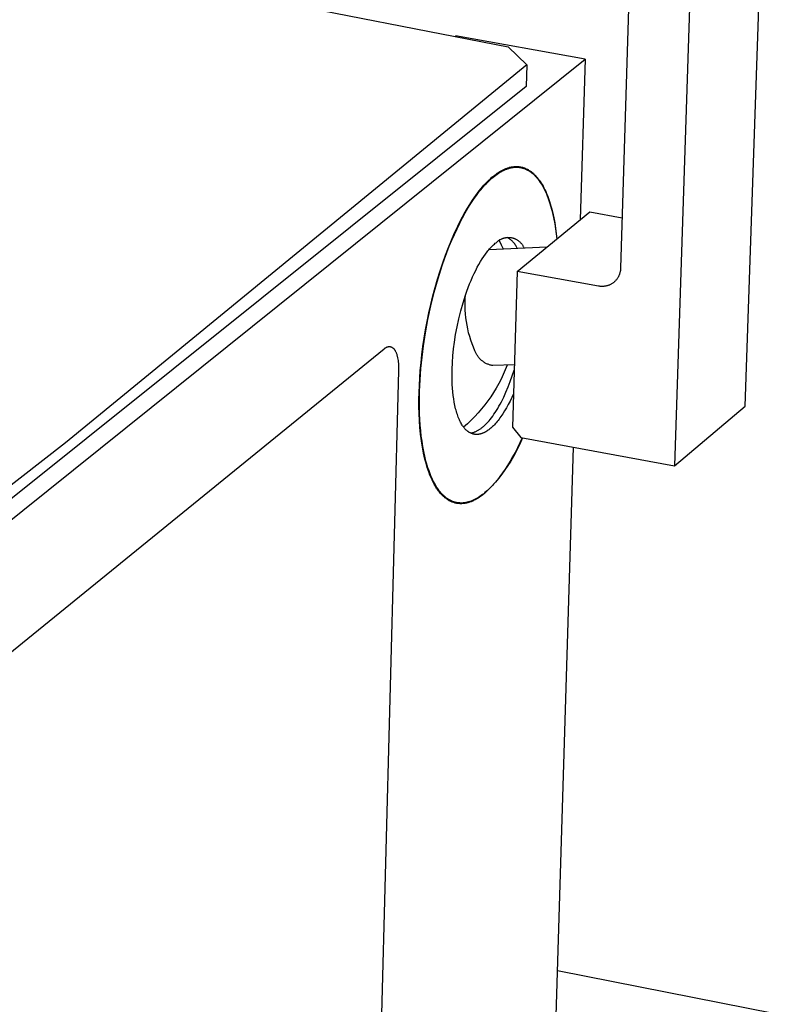
# Model space of a CAD drawing. Units: millimetres. Extents: x -393 to 241, y -1042 to 1090.
# Drawn here: x -250 to -157, y -271 to -150 of the extents above; entities that cross this region are included whole.
import ezdxf

# ---------------------------------------------------------------- set-up
doc = ezdxf.new("R2010")
doc.units = ezdxf.units.MM
doc.header["$MEASUREMENT"] = 0
doc.layers.add('Default', color=7, linetype='Continuous', true_color=0x000000)

msp = doc.modelspace()

# ---------------------------------------------------------------- linework, layer by layer
at = {"layer": 'Default', "color": 7, "true_color": 0xffffff}
for p, q in [((-161.06, -197.56), (-157.84, -102.26)), ((-174.18, -107.85), (-176.43, -180.57)), ((-166.67, -109.13), (-169.76, -204.89)), ((-224.77, -146.58), (-190.24, -153.33)), ((-180.78, -154.86), (-196.72, -151.98)), ((-190.24, -153.33), (-187.95, -155.54)), ((-303.2, -253.02), (-180.78, -154.86)), ((-180.78, -154.86), (-181.38, -174.61)), ((-187.95, -155.54), (-244.75, -202.06)), ((-187.95, -155.54), (-188.03, -158.2)), ((-188.03, -158.2), (-302.71, -249.97)), ((-190.79, -168.43), (-190.71, -168.39)), ((-190.71, -168.39), (-190.63, -168.36)), ((-190.63, -168.36), (-190.55, -168.32)), ((-190.58, -168.43), (-190.5, -168.4)), ((-190.55, -168.32), (-190.47, -168.29)), ((-190.5, -168.4), (-190.42, -168.37)), ((-190.47, -168.29), (-190.39, -168.26)), ((-190.42, -168.37), (-190.34, -168.34)), ((-190.39, -168.26), (-190.31, -168.24)), ((-190.34, -168.34), (-190.26, -168.31)), ((-190.31, -168.24), (-190.23, -168.21)), ((-190.26, -168.31), (-190.18, -168.29)), ((-190.23, -168.21), (-190.15, -168.19)), ((-190.18, -168.29), (-190.1, -168.27)), ((-190.15, -168.19), (-190.07, -168.16)), ((-190.1, -168.27), (-190.03, -168.24)), ((-190.07, -168.16), (-189.99, -168.14)), ((-190.03, -168.24), (-189.95, -168.23)), ((-189.99, -168.14), (-189.91, -168.13)), ((-189.95, -168.23), (-189.87, -168.21)), ((-189.91, -168.13), (-189.83, -168.11)), ((-189.87, -168.21), (-189.79, -168.19)), ((-189.83, -168.11), (-189.75, -168.1)), ((-189.79, -168.19), (-189.71, -168.18)), ((-189.75, -168.1), (-189.67, -168.09)), ((-189.71, -168.18), (-189.63, -168.17)), ((-189.67, -168.09), (-189.59, -168.08)), ((-189.63, -168.17), (-189.55, -168.16)), ((-189.59, -168.08), (-189.51, -168.07)), ((-189.55, -168.16), (-189.47, -168.15)), ((-189.51, -168.07), (-189.43, -168.06)), ((-189.5, -168.07), (-189.2, -168.11)), ((-189.47, -168.15), (-189.39, -168.15)), ((-189.43, -168.06), (-189.35, -168.06)), ((-189.39, -168.15), (-189.32, -168.15)), ((-189.35, -168.06), (-189.27, -168.06)), ((-189.32, -168.15), (-189.24, -168.15)), ((-189.27, -168.06), (-189.19, -168.06)), ((-189.24, -168.15), (-189.16, -168.15)), ((-189.2, -168.11), (-188.8, -168.18)), ((-189.19, -168.06), (-189.11, -168.06)), ((-189.16, -168.15), (-189.08, -168.15)), ((-189.11, -168.06), (-189.03, -168.07)), ((-189.08, -168.15), (-189, -168.16)), ((-189.03, -168.07), (-188.95, -168.07)), ((-189, -168.16), (-188.93, -168.16)), ((-188.95, -168.07), (-188.87, -168.08)), ((-188.93, -168.16), (-188.85, -168.17)), ((-188.87, -168.08), (-188.79, -168.09)), ((-188.85, -168.17), (-188.77, -168.18)), ((-188.79, -168.09), (-188.72, -168.11)), ((-188.77, -168.18), (-188.7, -168.2)), ((-188.72, -168.11), (-188.64, -168.12)), ((-188.7, -168.2), (-188.62, -168.21)), ((-188.64, -168.12), (-188.56, -168.14)), ((-188.62, -168.21), (-188.54, -168.23)), ((-188.56, -168.14), (-188.48, -168.16)), ((-188.54, -168.23), (-188.47, -168.25)), ((-188.48, -168.16), (-188.41, -168.18)), ((-188.47, -168.25), (-188.39, -168.27)), ((-188.41, -168.18), (-188.33, -168.21)), ((-188.39, -168.27), (-188.32, -168.3)), ((-188.33, -168.21), (-188.25, -168.23)), ((-188.32, -168.3), (-188.24, -168.32)), ((-188.25, -168.23), (-188.18, -168.26)), ((-188.24, -168.32), (-188.17, -168.35)), ((-188.18, -168.26), (-188.1, -168.3)), ((-188.17, -168.35), (-188.1, -168.38)), ((-188.1, -168.3), (-188.03, -168.33)), ((-188.1, -168.38), (-188.02, -168.42)), ((-188.03, -168.33), (-187.95, -168.37)), ((-187.95, -168.37), (-187.88, -168.4)), ((-187.88, -168.4), (-187.8, -168.44)), ((-192.64, -169.74), (-192.44, -169.56)), ((-192.44, -169.56), (-192.25, -169.39)), ((-192.43, -169.66), (-192.27, -169.51)), ((-192.27, -169.51), (-192.1, -169.37)), ((-192.25, -169.39), (-192.06, -169.24)), ((-192.1, -169.37), (-191.93, -169.23)), ((-192.06, -169.24), (-191.91, -169.11)), ((-191.93, -169.23), (-191.77, -169.11)), ((-191.91, -169.11), (-191.75, -169)), ((-191.77, -169.11), (-191.61, -169)), ((-191.75, -169), (-191.59, -168.89)), ((-191.61, -169), (-191.45, -168.89)), ((-191.59, -168.89), (-191.43, -168.78)), ((-191.45, -168.89), (-191.3, -168.79)), ((-191.43, -168.78), (-191.27, -168.68)), ((-191.3, -168.79), (-191.14, -168.7)), ((-191.27, -168.68), (-191.11, -168.59)), ((-191.14, -168.7), (-190.98, -168.61)), ((-191.11, -168.59), (-190.95, -168.51)), ((-190.98, -168.61), (-190.9, -168.57)), ((-190.95, -168.51), (-190.87, -168.47)), ((-190.9, -168.57), (-190.82, -168.53)), ((-190.87, -168.47), (-190.79, -168.43)), ((-190.82, -168.53), (-190.74, -168.5)), ((-190.74, -168.5), (-190.66, -168.46)), ((-190.66, -168.46), (-190.58, -168.43)), ((-188.02, -168.42), (-187.95, -168.45)), ((-187.95, -168.45), (-187.88, -168.49)), ((-187.88, -168.49), (-187.81, -168.53)), ((-187.81, -168.53), (-187.74, -168.57)), ((-187.8, -168.44), (-187.73, -168.49)), ((-187.74, -168.57), (-187.66, -168.61)), ((-187.73, -168.49), (-187.66, -168.53)), ((-187.66, -168.53), (-187.58, -168.58)), ((-187.66, -168.61), (-187.59, -168.66)), ((-187.59, -168.66), (-187.52, -168.71)), ((-187.58, -168.58), (-187.51, -168.63)), ((-187.52, -168.71), (-187.45, -168.76)), ((-187.51, -168.63), (-187.44, -168.68)), ((-187.45, -168.76), (-187.38, -168.81)), ((-187.44, -168.68), (-187.37, -168.73)), ((-187.38, -168.81), (-187.32, -168.86)), ((-187.37, -168.73), (-187.3, -168.79)), ((-187.32, -168.86), (-187.25, -168.92)), ((-187.3, -168.79), (-187.23, -168.85)), ((-187.25, -168.92), (-187.18, -168.98)), ((-187.23, -168.85), (-187.16, -168.91)), ((-187.18, -168.98), (-187.11, -169.04)), ((-187.16, -168.91), (-187.09, -168.97)), ((-187.11, -169.04), (-187.05, -169.1)), ((-187.09, -168.97), (-187.02, -169.04)), ((-187.05, -169.1), (-186.98, -169.16)), ((-187.02, -169.04), (-186.95, -169.11)), ((-186.98, -169.16), (-186.92, -169.23)), ((-186.95, -169.11), (-186.89, -169.18)), ((-186.92, -169.23), (-186.85, -169.3)), ((-186.89, -169.18), (-186.82, -169.25)), ((-186.85, -169.3), (-186.79, -169.37)), ((-186.82, -169.25), (-186.75, -169.32)), ((-186.79, -169.37), (-186.72, -169.44)), ((-186.75, -169.32), (-186.69, -169.4)), ((-186.72, -169.44), (-186.66, -169.52)), ((-186.69, -169.4), (-186.62, -169.48)), ((-186.66, -169.52), (-186.6, -169.59)), ((-186.62, -169.48), (-186.56, -169.56)), ((-186.6, -169.59), (-186.54, -169.67)), ((-186.56, -169.56), (-186.5, -169.64)), ((-193.84, -171.07), (-193.63, -170.82)), ((-193.63, -170.82), (-193.43, -170.58)), ((-193.63, -170.93), (-193.46, -170.73)), ((-193.46, -170.73), (-193.29, -170.53)), ((-193.43, -170.58), (-193.23, -170.36)), ((-193.29, -170.53), (-193.12, -170.33)), ((-193.23, -170.36), (-193.03, -170.14)), ((-193.12, -170.33), (-192.94, -170.15)), ((-193.03, -170.14), (-192.84, -169.94)), ((-192.94, -170.15), (-192.77, -169.98)), ((-192.84, -169.94), (-192.64, -169.74)), ((-192.77, -169.98), (-192.6, -169.81)), ((-192.6, -169.81), (-192.43, -169.66)), ((-186.54, -169.67), (-186.42, -169.84)), ((-186.5, -169.64), (-186.43, -169.73)), ((-186.43, -169.73), (-186.31, -169.9)), ((-186.42, -169.84), (-186.3, -170.01)), ((-186.31, -169.9), (-186.19, -170.09)), ((-186.3, -170.01), (-186.18, -170.19)), ((-186.19, -170.09), (-186.07, -170.28)), ((-186.18, -170.19), (-186.07, -170.37)), ((-186.07, -170.28), (-185.96, -170.49)), ((-186.07, -170.37), (-185.96, -170.57)), ((-185.96, -170.49), (-185.85, -170.7)), ((-185.96, -170.57), (-185.85, -170.77)), ((-185.85, -170.7), (-185.74, -170.91)), ((-185.85, -170.77), (-185.75, -170.98)), ((-194.65, -172.2), (-194.45, -171.9)), ((-194.51, -172.1), (-194.16, -171.61)), ((-194.45, -171.9), (-194.24, -171.61)), ((-194.24, -171.61), (-194.04, -171.34)), ((-194.16, -171.61), (-193.81, -171.15)), ((-194.04, -171.34), (-193.84, -171.07)), ((-193.81, -171.15), (-193.63, -170.93)), ((-185.75, -170.98), (-185.65, -171.19)), ((-185.74, -170.91), (-185.63, -171.14)), ((-185.65, -171.19), (-185.55, -171.42)), ((-185.63, -171.14), (-185.53, -171.37)), ((-185.55, -171.42), (-185.45, -171.65)), ((-185.53, -171.37), (-185.43, -171.61)), ((-185.45, -171.65), (-185.36, -171.88)), ((-185.43, -171.61), (-185.33, -171.86)), ((-185.36, -171.88), (-185.27, -172.12)), ((-185.33, -171.86), (-185.24, -172.12)), ((-195.67, -173.87), (-195.27, -173.17)), ((-195.54, -173.77), (-195.2, -173.18)), ((-195.27, -173.17), (-194.86, -172.51)), ((-195.2, -173.18), (-194.85, -172.62)), ((-194.86, -172.51), (-194.65, -172.2)), ((-194.85, -172.62), (-194.51, -172.1)), ((-185.27, -172.12), (-185.19, -172.37)), ((-185.24, -172.12), (-185.15, -172.38)), ((-185.19, -172.37), (-185.11, -172.62)), ((-185.15, -172.38), (-185.07, -172.65)), ((-185.11, -172.62), (-185.03, -172.88)), ((-185.07, -172.65), (-184.99, -172.92)), ((-185.03, -172.88), (-184.88, -173.42)), ((-184.99, -172.92), (-184.91, -173.2)), ((-184.91, -173.2), (-184.76, -173.78)), ((-196.22, -175.03), (-195.88, -174.39)), ((-196.08, -174.62), (-195.67, -173.87)), ((-195.88, -174.39), (-195.54, -173.77)), ((-189.16, -180.96), (-180.18, -173.64)), ((-184.88, -173.42), (-184.75, -173.97)), ((-184.76, -173.78), (-184.63, -174.38)), ((-184.75, -173.97), (-184.62, -174.54)), ((-184.63, -174.38), (-184.52, -175)), ((-180.18, -173.64), (-176.23, -174.38)), ((-196.86, -176.24), (-196.47, -175.41)), ((-196.55, -175.71), (-196.22, -175.03)), ((-196.47, -175.41), (-196.08, -174.62)), ((-184.62, -174.54), (-184.52, -175.13)), ((-184.52, -175), (-184.42, -175.64)), ((-184.52, -175.13), (-184.42, -175.73)), ((-184.42, -175.64), (-184.33, -176.29)), ((-197.24, -177.11), (-196.86, -176.24)), ((-197.19, -177.13), (-196.87, -176.41)), ((-196.87, -176.41), (-196.55, -175.71)), ((-190.87, -176.89), (-190.8, -176.87)), ((-190.8, -176.87), (-190.73, -176.85)), ((-190.73, -176.85), (-190.67, -176.83)), ((-190.67, -176.83), (-190.6, -176.82)), ((-190.6, -176.82), (-190.53, -176.81)), ((-190.53, -176.81), (-190.46, -176.8)), ((-190.46, -176.8), (-190.39, -176.79)), ((-190.39, -176.79), (-190.31, -176.79)), ((-190.24, -176.85), (-190.33, -176.8)), ((-190.31, -176.79), (-190.24, -176.78)), ((-190.24, -176.78), (-190.17, -176.78)), ((-190.16, -176.9), (-190.24, -176.85)), ((-190.17, -176.78), (-190.1, -176.79)), ((-190.1, -176.79), (-190.03, -176.79)), ((-190.03, -176.79), (-189.96, -176.8)), ((-189.96, -176.8), (-189.89, -176.81)), ((-189.89, -176.81), (-189.82, -176.82)), ((-189.82, -176.82), (-189.75, -176.84)), ((-189.75, -176.84), (-189.68, -176.85)), ((-189.68, -176.85), (-189.62, -176.87)), ((-189.62, -176.87), (-189.55, -176.89)), ((-184.42, -175.73), (-184.34, -176.35)), ((-184.34, -176.35), (-184.27, -176.97)), ((-184.33, -176.29), (-184.25, -176.96)), ((-197.97, -178.95), (-197.61, -178.02)), ((-197.79, -178.64), (-197.5, -177.88)), ((-197.61, -178.02), (-197.24, -177.11)), ((-197.5, -177.88), (-197.19, -177.13)), ((-192.59, -178.26), (-185.49, -177.96)), ((-192.54, -178.2), (-192.44, -178.08)), ((-192.44, -178.08), (-192.34, -177.98)), ((-192.34, -177.98), (-192.24, -177.87)), ((-192.24, -177.87), (-192.14, -177.78)), ((-192.14, -177.78), (-192.04, -177.68)), ((-192.04, -177.68), (-191.94, -177.6)), ((-191.94, -177.6), (-191.84, -177.51)), ((-191.84, -177.51), (-191.75, -177.44)), ((-191.75, -177.44), (-191.65, -177.36)), ((-191.65, -177.36), (-191.6, -177.31)), ((-191.6, -177.31), (-191.55, -177.27)), ((-191.55, -177.27), (-191.49, -177.22)), ((-191.49, -177.22), (-191.43, -177.18)), ((-191.43, -177.18), (-191.38, -177.14)), ((-191.38, -177.14), (-191.32, -177.1)), ((-191.37, -177.17), (-191.11, -177.68)), ((-191.32, -177.1), (-191.26, -177.06)), ((-191.26, -177.06), (-191.19, -177.03)), ((-191.19, -177.03), (-191.13, -177)), ((-191.13, -177), (-191.07, -176.97)), ((-191.11, -177.68), (-190.87, -178.18)), ((-191.07, -176.97), (-191, -176.94)), ((-191, -176.94), (-190.94, -176.91)), ((-190.94, -176.91), (-190.87, -176.89)), ((-190.08, -176.96), (-190.16, -176.9)), ((-190, -177.02), (-190.08, -176.96)), ((-189.92, -177.08), (-190, -177.02)), ((-189.84, -177.15), (-189.92, -177.08)), ((-189.77, -177.22), (-189.84, -177.15)), ((-189.7, -177.29), (-189.77, -177.22)), ((-189.63, -177.36), (-189.7, -177.29)), ((-189.56, -177.44), (-189.63, -177.36)), ((-189.5, -177.51), (-189.56, -177.44)), ((-189.55, -176.89), (-189.48, -176.92)), ((-189.43, -177.59), (-189.5, -177.51)), ((-189.48, -176.92), (-189.42, -176.95)), ((-189.38, -177.68), (-189.43, -177.59)), ((-189.42, -176.95), (-189.35, -176.97)), ((-189.32, -177.76), (-189.38, -177.68)), ((-189.35, -176.97), (-189.29, -177)), ((-189.27, -177.84), (-189.32, -177.76)), ((-189.29, -177), (-189.22, -177.04)), ((-189.22, -177.93), (-189.27, -177.84)), ((-189.22, -177.04), (-189.16, -177.07)), ((-189.17, -178.02), (-189.22, -177.93)), ((-189.13, -178.11), (-189.17, -178.02)), ((-189.16, -177.07), (-189.1, -177.11)), ((-189.1, -177.11), (-189.04, -177.15)), ((-189.04, -177.15), (-188.99, -177.19)), ((-188.99, -177.19), (-188.93, -177.23)), ((-188.93, -177.23), (-188.88, -177.28)), ((-188.88, -177.28), (-188.82, -177.33)), ((-188.82, -177.33), (-188.77, -177.38)), ((-188.77, -177.38), (-188.72, -177.43)), ((-188.72, -177.43), (-188.67, -177.48)), ((-188.67, -177.48), (-188.63, -177.53)), ((-188.63, -177.53), (-188.58, -177.59)), ((-188.58, -177.59), (-188.54, -177.64)), ((-188.54, -177.64), (-188.5, -177.7)), ((-188.5, -177.7), (-188.46, -177.76)), ((-188.46, -177.76), (-188.43, -177.82)), ((-188.43, -177.82), (-188.39, -177.89)), ((-188.39, -177.89), (-188.36, -177.95)), ((-188.36, -177.95), (-188.33, -178.01)), ((-188.33, -178.01), (-188.31, -178.08)), ((-198.31, -179.92), (-197.97, -178.95)), ((-198.08, -179.42), (-197.79, -178.64)), ((-193.46, -179.43), (-193.25, -179.12)), ((-193.25, -179.12), (-193.05, -178.83)), ((-193.05, -178.83), (-192.84, -178.56)), ((-192.84, -178.56), (-192.74, -178.44)), ((-192.74, -178.44), (-192.64, -178.31)), ((-192.64, -178.31), (-192.54, -178.2)), ((-198.88, -181.85), (-198.36, -180.22)), ((-198.64, -180.9), (-198.31, -179.92)), ((-198.36, -180.22), (-198.08, -179.42)), ((-194.25, -180.84), (-194.06, -180.46)), ((-194.06, -180.46), (-193.86, -180.1)), ((-193.86, -180.1), (-193.66, -179.76)), ((-193.66, -179.76), (-193.46, -179.43)), ((-198.95, -181.91), (-198.64, -180.9)), ((-194.82, -182.07), (-194.64, -181.65)), ((-194.64, -181.65), (-194.45, -181.24)), ((-194.45, -181.24), (-194.25, -180.84)), ((-189.16, -180.96), (-189.72, -200.15)), ((-179.15, -182.77), (-189.16, -180.96)), ((-176.71, -181.68), (-176.75, -181.74)), ((-176.68, -181.61), (-176.71, -181.68)), ((-176.64, -181.54), (-176.68, -181.61)), ((-176.61, -181.47), (-176.64, -181.54)), ((-176.58, -181.4), (-176.61, -181.47)), ((-176.55, -181.33), (-176.58, -181.4)), ((-176.53, -181.25), (-176.55, -181.33)), ((-176.51, -181.18), (-176.53, -181.25)), ((-176.49, -181.1), (-176.51, -181.18)), ((-176.47, -181.03), (-176.49, -181.1)), ((-176.46, -180.95), (-176.47, -181.03)), ((-176.44, -180.88), (-176.46, -180.95)), ((-176.43, -180.72), (-176.44, -180.8)), ((-176.44, -180.8), (-176.44, -180.88)), ((-176.43, -180.57), (-176.43, -180.65)), ((-176.43, -180.65), (-176.43, -180.72)), ((-199.52, -183.97), (-199.25, -182.94)), ((-199.35, -183.52), (-198.88, -181.85)), ((-199.25, -182.94), (-198.95, -181.91)), ((-195.18, -182.96), (-195, -182.51)), ((-195, -182.51), (-194.82, -182.07)), ((-179.07, -182.78), (-179.15, -182.77)), ((-179, -182.8), (-179.07, -182.78)), ((-178.92, -182.81), (-179, -182.8)), ((-178.84, -182.81), (-178.92, -182.81)), ((-178.77, -182.82), (-178.84, -182.81)), ((-178.69, -182.82), (-178.77, -182.82)), ((-178.61, -182.82), (-178.69, -182.82)), ((-178.53, -182.82), (-178.61, -182.82)), ((-178.46, -182.81), (-178.53, -182.82)), ((-178.38, -182.8), (-178.46, -182.81)), ((-178.3, -182.79), (-178.38, -182.8)), ((-178.23, -182.78), (-178.3, -182.79)), ((-178.15, -182.76), (-178.23, -182.78)), ((-178.08, -182.74), (-178.15, -182.76)), ((-178, -182.72), (-178.08, -182.74)), ((-177.93, -182.7), (-178, -182.72)), ((-177.86, -182.67), (-177.93, -182.7)), ((-177.79, -182.64), (-177.86, -182.67)), ((-177.72, -182.61), (-177.79, -182.64)), ((-177.65, -182.58), (-177.72, -182.61)), ((-177.58, -182.54), (-177.65, -182.58)), ((-177.51, -182.5), (-177.58, -182.54)), ((-177.45, -182.46), (-177.51, -182.5)), ((-177.38, -182.42), (-177.45, -182.46)), ((-177.32, -182.37), (-177.38, -182.42)), ((-177.26, -182.32), (-177.32, -182.37)), ((-177.2, -182.27), (-177.26, -182.32)), ((-177.14, -182.22), (-177.2, -182.27)), ((-177.09, -182.17), (-177.14, -182.22)), ((-177.03, -182.11), (-177.09, -182.17)), ((-176.98, -182.06), (-177.03, -182.11)), ((-176.93, -182), (-176.98, -182.06)), ((-176.88, -181.94), (-176.93, -182)), ((-176.84, -181.87), (-176.88, -181.94)), ((-176.79, -181.81), (-176.84, -181.87)), ((-176.75, -181.74), (-176.79, -181.81)), ((-199.78, -185.02), (-199.52, -183.97)), ((-199.76, -185.19), (-199.35, -183.52)), ((-195.81, -184.83), (-195.51, -183.88)), ((-195.53, -184.3), (-195.49, -183.83)), ((-195.51, -183.88), (-195.34, -183.41)), ((-195.34, -183.41), (-195.18, -182.96)), ((-200.13, -186.87), (-199.76, -185.19)), ((-200.01, -186.06), (-199.78, -185.02)), ((-196.08, -185.81), (-195.81, -184.83)), ((-195.55, -185.25), (-195.54, -184.78)), ((-195.53, -185.72), (-195.55, -185.25)), ((-195.54, -184.78), (-195.53, -184.3)), ((-200.23, -187.11), (-200.01, -186.06)), ((-196.33, -186.79), (-196.08, -185.81)), ((-195.5, -186.19), (-195.53, -185.72)), ((-195.46, -186.66), (-195.5, -186.19)), ((-200.43, -188.52), (-200.13, -186.87)), ((-200.42, -188.15), (-200.23, -187.11)), ((-196.72, -188.73), (-196.54, -187.77)), ((-196.54, -187.77), (-196.33, -186.79)), ((-195.4, -187.13), (-195.46, -186.66)), ((-195.32, -187.59), (-195.4, -187.13)), ((-195.23, -188.05), (-195.32, -187.59)), ((-200.68, -190.13), (-200.43, -188.52)), ((-200.59, -189.18), (-200.42, -188.15)), ((-196.86, -189.68), (-196.72, -188.73)), ((-195.12, -188.51), (-195.23, -188.05)), ((-194.99, -188.97), (-195.12, -188.51)), ((-194.85, -189.41), (-194.99, -188.97)), ((-204.92, -190.21), (-204.89, -190.21)), ((-204.89, -190.21), (-204.87, -190.21)), ((-204.87, -190.21), (-204.85, -190.21)), ((-200.88, -191.2), (-200.75, -190.2)), ((-200.86, -191.52), (-200.68, -190.13)), ((-200.75, -190.2), (-200.59, -189.18)), ((-196.97, -190.51), (-196.86, -189.68)), ((-194.69, -189.86), (-194.85, -189.41)), ((-194.52, -190.3), (-194.69, -189.86)), ((-303.36, -269.96), (-205.52, -190.48)), ((-205.52, -190.48), (-205.48, -190.45)), ((-205.48, -190.45), (-205.43, -190.42)), ((-205.43, -190.42), (-205.39, -190.39)), ((-205.39, -190.39), (-205.37, -190.37)), ((-205.37, -190.37), (-205.35, -190.36)), ((-205.35, -190.36), (-205.33, -190.35)), ((-205.33, -190.35), (-205.31, -190.34)), ((-205.31, -190.34), (-205.28, -190.32)), ((-205.28, -190.32), (-205.26, -190.31)), ((-205.26, -190.31), (-205.24, -190.3)), ((-205.24, -190.3), (-205.22, -190.29)), ((-205.22, -190.29), (-205.2, -190.28)), ((-205.2, -190.28), (-205.18, -190.27)), ((-205.18, -190.27), (-205.15, -190.26)), ((-205.15, -190.26), (-205.13, -190.26)), ((-205.13, -190.26), (-205.11, -190.25)), ((-205.11, -190.25), (-205.09, -190.24)), ((-205.09, -190.24), (-205.07, -190.24)), ((-205.07, -190.24), (-205.05, -190.23)), ((-205.05, -190.23), (-205.02, -190.23)), ((-205.02, -190.23), (-205, -190.22)), ((-205, -190.22), (-204.98, -190.22)), ((-204.98, -190.22), (-204.96, -190.22)), ((-204.96, -190.22), (-204.94, -190.22)), ((-204.94, -190.22), (-204.92, -190.21)), ((-204.85, -190.21), (-204.83, -190.22)), ((-204.83, -190.22), (-204.81, -190.22)), ((-204.81, -190.22), (-204.79, -190.22)), ((-204.79, -190.22), (-204.77, -190.22)), ((-204.77, -190.22), (-204.74, -190.23)), ((-204.74, -190.23), (-204.72, -190.23)), ((-204.72, -190.23), (-204.7, -190.24)), ((-204.7, -190.24), (-204.68, -190.25)), ((-204.68, -190.25), (-204.66, -190.25)), ((-204.66, -190.25), (-204.64, -190.26)), ((-204.64, -190.26), (-204.62, -190.27)), ((-204.62, -190.27), (-204.6, -190.28)), ((-204.6, -190.28), (-204.58, -190.29)), ((-204.58, -190.29), (-204.56, -190.3)), ((-204.56, -190.3), (-204.54, -190.31)), ((-204.54, -190.31), (-204.52, -190.32)), ((-204.52, -190.32), (-204.5, -190.34)), ((-204.5, -190.34), (-204.48, -190.35)), ((-204.48, -190.35), (-204.46, -190.37)), ((-204.46, -190.37), (-204.44, -190.38)), ((-204.44, -190.38), (-204.42, -190.4)), ((-204.42, -190.4), (-204.41, -190.41)), ((-204.41, -190.41), (-204.39, -190.43)), ((-204.39, -190.43), (-204.37, -190.45)), ((-204.37, -190.45), (-204.35, -190.47)), ((-204.35, -190.47), (-204.33, -190.49)), ((-204.33, -190.49), (-204.31, -190.51)), ((-204.31, -190.51), (-204.3, -190.53)), ((-204.3, -190.53), (-204.28, -190.55)), ((-204.28, -190.55), (-204.26, -190.58)), ((-204.26, -190.58), (-204.25, -190.6)), ((-204.25, -190.6), (-204.23, -190.62)), ((-204.23, -190.62), (-204.21, -190.65)), ((-204.21, -190.65), (-204.2, -190.67)), ((-204.2, -190.67), (-204.18, -190.7)), ((-204.18, -190.7), (-204.16, -190.73)), ((-204.16, -190.73), (-204.15, -190.75)), ((-204.15, -190.75), (-204.12, -190.81)), ((-204.12, -190.81), (-204.09, -190.87)), ((-204.09, -190.87), (-204.06, -190.93)), ((-204.06, -190.93), (-204.04, -191)), ((-204.04, -191), (-204.01, -191.06)), ((-204.01, -191.06), (-203.98, -191.13)), ((-203.98, -191.13), (-203.96, -191.2)), ((-203.96, -191.2), (-203.94, -191.28)), ((-203.94, -191.28), (-203.92, -191.35)), ((-203.92, -191.35), (-203.9, -191.43)), ((-200.98, -192.18), (-200.88, -191.2)), ((-197.11, -192.18), (-197.05, -191.35)), ((-197.05, -191.35), (-196.97, -190.51)), ((-194.34, -190.73), (-194.52, -190.3)), ((-194.3, -190.82), (-194.34, -190.73)), ((-194.27, -190.91), (-194.3, -190.82)), ((-194.23, -191), (-194.27, -190.91)), ((-194.18, -191.08), (-194.23, -191)), ((-194.14, -191.17), (-194.18, -191.08)), ((-194.09, -191.25), (-194.14, -191.17)), ((-194.04, -191.33), (-194.09, -191.25)), ((-193.99, -191.41), (-194.04, -191.33)), ((-193.93, -191.49), (-193.99, -191.41)), ((-203.9, -191.43), (-203.88, -191.51)), ((-203.88, -191.51), (-203.86, -191.59)), ((-203.86, -191.59), (-203.83, -191.76)), ((-203.83, -191.76), (-203.8, -191.93)), ((-203.8, -191.93), (-203.78, -192.11)), ((-203.78, -192.11), (-203.76, -192.29)), ((-203.76, -192.29), (-203.75, -192.47)), ((-203.75, -192.47), (-203.74, -192.66)), ((-201.07, -193.14), (-200.98, -192.18)), ((-201.01, -192.91), (-200.86, -191.52)), ((-197.15, -193.02), (-197.11, -192.18)), ((-193.87, -191.56), (-193.93, -191.49)), ((-193.81, -191.64), (-193.87, -191.56)), ((-193.75, -191.71), (-193.81, -191.64)), ((-193.68, -191.78), (-193.75, -191.71)), ((-193.61, -191.84), (-193.68, -191.78)), ((-193.54, -191.91), (-193.61, -191.84)), ((-193.47, -191.97), (-193.54, -191.91)), ((-193.39, -192.03), (-193.47, -191.97)), ((-193.31, -192.09), (-193.39, -192.03)), ((-193.23, -192.14), (-193.31, -192.09)), ((-193.15, -192.19), (-193.23, -192.14)), ((-193.07, -192.24), (-193.15, -192.19)), ((-192.99, -192.28), (-193.07, -192.24)), ((-192.9, -192.33), (-192.99, -192.28)), ((-192.81, -192.37), (-192.9, -192.33)), ((-192.73, -192.4), (-192.81, -192.37)), ((-192.64, -192.44), (-192.73, -192.4)), ((-192.55, -192.47), (-192.64, -192.44)), ((-192.45, -192.49), (-192.55, -192.47)), ((-192.36, -192.52), (-192.45, -192.49)), ((-192.27, -192.54), (-192.36, -192.52)), ((-192.17, -192.56), (-192.27, -192.54)), ((-189.49, -192.45), (-192.13, -192.56)), ((-190.38, -192.49), (-190.61, -193.07)), ((-203.74, -193.22), (-225.2, -1005.25)), ((-203.74, -192.66), (-203.74, -192.85)), ((-203.74, -192.85), (-203.74, -193.03)), ((-203.74, -193.03), (-203.74, -193.22)), ((-201.14, -194.08), (-201.07, -193.14)), ((-201.1, -194.31), (-201.01, -192.91)), ((-197.16, -193.49), (-197.15, -193.02)), ((-197.16, -193.96), (-197.16, -193.49)), ((-190.86, -193.65), (-191.13, -194.22)), ((-190.61, -193.07), (-190.86, -193.65)), ((-189.99, -194.5), (-189.74, -193.81)), ((-189.74, -193.81), (-189.51, -193.1)), ((-201.23, -195.87), (-201.19, -194.99)), ((-201.19, -194.99), (-201.14, -194.08)), ((-201.16, -195.71), (-201.1, -194.31)), ((-197.15, -194.42), (-197.16, -193.96)), ((-197.13, -194.88), (-197.15, -194.42)), ((-197.1, -195.34), (-197.13, -194.88)), ((-191.42, -194.77), (-191.73, -195.32)), ((-191.13, -194.22), (-191.42, -194.77)), ((-190.24, -195.17), (-189.99, -194.5)), ((-201.24, -196.74), (-201.23, -195.87)), ((-201.18, -197.11), (-201.16, -195.71)), ((-197.07, -195.79), (-197.1, -195.34)), ((-197.02, -196.23), (-197.07, -195.79)), ((-196.96, -196.65), (-197.02, -196.23)), ((-192.05, -195.86), (-192.4, -196.39)), ((-191.73, -195.32), (-192.05, -195.86)), ((-190.8, -196.43), (-190.52, -195.81)), ((-190.52, -195.81), (-190.24, -195.17)), ((-189.6, -196.02), (-189.81, -196.48)), ((-201.24, -197.6), (-201.24, -196.74)), ((-201.15, -198.51), (-201.18, -197.11)), ((-196.89, -197.07), (-196.96, -196.65)), ((-196.81, -197.47), (-196.89, -197.07)), ((-196.72, -197.86), (-196.81, -197.47)), ((-193.14, -197.4), (-193.53, -197.89)), ((-192.76, -196.9), (-193.14, -197.4)), ((-192.4, -196.39), (-192.76, -196.9)), ((-191.39, -197.56), (-191.24, -197.29)), ((-191.24, -197.29), (-191.09, -197.01)), ((-191.09, -197.01), (-190.8, -196.43)), ((-190.24, -197.36), (-190.46, -197.76)), ((-190.02, -196.93), (-190.24, -197.36)), ((-189.81, -196.48), (-190.02, -196.93)), ((-201.22, -198.47), (-201.24, -197.6)), ((-201.18, -199.32), (-201.22, -198.47)), ((-201.08, -199.9), (-201.15, -198.51)), ((-196.67, -198.04), (-196.72, -197.86)), ((-196.62, -198.22), (-196.67, -198.04)), ((-196.57, -198.4), (-196.62, -198.22)), ((-196.51, -198.57), (-196.57, -198.4)), ((-196.45, -198.74), (-196.51, -198.57)), ((-193.94, -198.37), (-194.37, -198.83)), ((-193.53, -197.89), (-193.94, -198.37)), ((-192.15, -198.76), (-192, -198.54)), ((-192, -198.54), (-191.84, -198.31)), ((-191.84, -198.31), (-191.69, -198.07)), ((-191.69, -198.07), (-191.54, -197.82)), ((-191.54, -197.82), (-191.39, -197.56)), ((-190.92, -198.51), (-191.15, -198.84)), ((-190.69, -198.14), (-190.92, -198.51)), ((-190.46, -197.76), (-190.69, -198.14)), ((-169.76, -204.89), (-161.06, -197.56)), ((-201.12, -200.16), (-201.18, -199.32)), ((-201.02, -200.57), (-201.08, -199.9)), ((-196.39, -198.9), (-196.45, -198.74)), ((-196.33, -199.06), (-196.39, -198.9)), ((-196.26, -199.21), (-196.33, -199.06)), ((-196.2, -199.36), (-196.26, -199.21)), ((-196.13, -199.5), (-196.2, -199.36)), ((-196.05, -199.64), (-196.13, -199.5)), ((-195.98, -199.76), (-196.05, -199.64)), ((-195.9, -199.89), (-195.98, -199.76)), ((-195.86, -199.95), (-195.9, -199.89)), ((-195.27, -199.71), (-195.74, -200.12)), ((-194.81, -199.27), (-195.27, -199.71)), ((-194.37, -198.83), (-194.81, -199.27)), ((-193.15, -199.91), (-193.07, -199.84)), ((-193.07, -199.84), (-192.92, -199.69)), ((-192.92, -199.69), (-192.77, -199.53)), ((-192.77, -199.53), (-192.61, -199.35)), ((-192.61, -199.35), (-192.46, -199.17)), ((-192.46, -199.17), (-192.31, -198.97)), ((-192.31, -198.97), (-192.15, -198.76)), ((-191.95, -199.83), (-192.07, -199.95)), ((-191.84, -199.71), (-191.95, -199.83)), ((-191.72, -199.58), (-191.84, -199.71)), ((-191.61, -199.45), (-191.72, -199.58)), ((-191.49, -199.3), (-191.61, -199.45)), ((-191.38, -199.16), (-191.49, -199.3)), ((-191.26, -199), (-191.38, -199.16)), ((-191.15, -198.84), (-191.26, -199)), ((-201.04, -200.99), (-201.12, -200.16)), ((-200.93, -201.8), (-201.04, -200.99)), ((-200.95, -201.23), (-201.02, -200.57)), ((-195.83, -200), (-195.86, -199.95)), ((-195.79, -200.06), (-195.83, -200)), ((-195.74, -200.11), (-195.79, -200.06)), ((-195.7, -200.17), (-195.74, -200.11)), ((-195.66, -200.22), (-195.7, -200.17)), ((-195.62, -200.27), (-195.66, -200.22)), ((-195.58, -200.32), (-195.62, -200.27)), ((-195.54, -200.36), (-195.58, -200.32)), ((-195.49, -200.41), (-195.54, -200.36)), ((-195.45, -200.45), (-195.49, -200.41)), ((-195.41, -200.49), (-195.45, -200.45)), ((-195.36, -200.54), (-195.41, -200.49)), ((-195.32, -200.57), (-195.36, -200.54)), ((-195.27, -200.61), (-195.32, -200.57)), ((-195.23, -200.65), (-195.27, -200.61)), ((-195.18, -200.68), (-195.23, -200.65)), ((-195.14, -200.71), (-195.18, -200.68)), ((-195.09, -200.74), (-195.14, -200.71)), ((-195.04, -200.77), (-195.09, -200.74)), ((-195, -200.8), (-195.04, -200.77)), ((-194.95, -200.83), (-195, -200.8)), ((-194.9, -200.85), (-194.95, -200.83)), ((-194.91, -200.85), (-194.83, -200.84)), ((-194.85, -200.87), (-194.9, -200.85)), ((-194.81, -200.89), (-194.85, -200.87)), ((-194.83, -200.84), (-194.76, -200.82)), ((-194.76, -200.91), (-194.81, -200.89)), ((-194.76, -200.82), (-194.68, -200.81)), ((-194.71, -200.93), (-194.76, -200.91)), ((-194.66, -200.95), (-194.71, -200.93)), ((-194.68, -200.81), (-194.6, -200.79)), ((-194.61, -200.96), (-194.66, -200.95)), ((-194.56, -200.98), (-194.61, -200.96)), ((-194.6, -200.79), (-194.53, -200.77)), ((-194.51, -200.99), (-194.56, -200.98)), ((-194.53, -200.77), (-194.45, -200.75)), ((-194.46, -201), (-194.51, -200.99)), ((-194.41, -201.01), (-194.46, -201)), ((-194.45, -200.75), (-194.38, -200.72)), ((-194.37, -201.02), (-194.41, -201.01)), ((-194.38, -200.72), (-194.3, -200.69)), ((-194.32, -201.02), (-194.37, -201.02)), ((-194.27, -201.03), (-194.32, -201.02)), ((-194.3, -200.69), (-194.23, -200.66)), ((-194.22, -201.03), (-194.27, -201.03)), ((-194.23, -200.66), (-194.16, -200.63)), ((-194.17, -201.03), (-194.22, -201.03)), ((-194.12, -201.03), (-194.17, -201.03)), ((-194.16, -200.63), (-194.09, -200.6)), ((-194.06, -201.03), (-194.12, -201.03)), ((-194.09, -200.6), (-194.02, -200.56)), ((-194.01, -201.03), (-194.06, -201.03)), ((-194.02, -200.56), (-193.95, -200.52)), ((-193.96, -201.02), (-194.01, -201.03)), ((-193.91, -201.02), (-193.96, -201.02)), ((-193.95, -200.52), (-193.88, -200.48)), ((-193.86, -201.01), (-193.91, -201.02)), ((-193.88, -200.48), (-193.81, -200.43)), ((-193.81, -201), (-193.86, -201.01)), ((-193.81, -200.43), (-193.74, -200.39)), ((-193.76, -200.99), (-193.81, -201)), ((-193.71, -200.98), (-193.76, -200.99)), ((-193.74, -200.39), (-193.66, -200.34)), ((-193.66, -200.97), (-193.71, -200.98)), ((-193.66, -200.34), (-193.59, -200.28)), ((-193.61, -200.95), (-193.66, -200.97)), ((-193.56, -200.94), (-193.61, -200.95)), ((-193.59, -200.28), (-193.52, -200.23)), ((-193.51, -200.92), (-193.56, -200.94)), ((-193.52, -200.23), (-193.45, -200.17)), ((-193.46, -200.9), (-193.51, -200.92)), ((-193.41, -200.88), (-193.46, -200.9)), ((-193.45, -200.17), (-193.37, -200.11)), ((-193.36, -200.86), (-193.41, -200.88)), ((-193.37, -200.11), (-193.3, -200.05)), ((-193.31, -200.84), (-193.36, -200.86)), ((-193.26, -200.82), (-193.31, -200.84)), ((-193.3, -200.05), (-193.22, -199.98)), ((-193.21, -200.8), (-193.26, -200.82)), ((-193.22, -199.98), (-193.15, -199.91)), ((-193.16, -200.77), (-193.21, -200.8)), ((-193.1, -200.74), (-193.16, -200.77)), ((-193.05, -200.72), (-193.1, -200.74)), ((-193, -200.69), (-193.05, -200.72)), ((-192.95, -200.65), (-193, -200.69)), ((-192.89, -200.62), (-192.95, -200.65)), ((-192.84, -200.59), (-192.89, -200.62)), ((-192.73, -200.51), (-192.84, -200.59)), ((-192.62, -200.44), (-192.73, -200.51)), ((-192.51, -200.35), (-192.62, -200.44)), ((-192.4, -200.26), (-192.51, -200.35)), ((-192.29, -200.16), (-192.4, -200.26)), ((-192.18, -200.06), (-192.29, -200.16)), ((-192.07, -199.95), (-192.18, -200.06)), ((-189.72, -200.15), (-188.7, -201.4)), ((-244.75, -202.06), (-302.69, -247.15)), ((-200.86, -201.87), (-200.95, -201.23)), ((-200.81, -202.58), (-200.93, -201.8)), ((-200.76, -202.51), (-200.86, -201.87)), ((-188.8, -202.06), (-189.1, -202.66)), ((-188.75, -202.03), (-189.02, -202.62)), ((-188.51, -201.44), (-188.8, -202.06)), ((-188.5, -201.44), (-188.75, -202.03)), ((-188.7, -201.4), (-169.76, -204.89)), ((-205.61, -979.13), (-182.22, -202.6)), ((-200.67, -203.34), (-200.81, -202.58)), ((-200.65, -203.12), (-200.76, -202.51)), ((-200.59, -203.71), (-200.67, -203.34)), ((-200.52, -203.72), (-200.65, -203.12)), ((-189.4, -203.24), (-189.71, -203.8)), ((-189.31, -203.19), (-189.61, -203.75)), ((-189.1, -202.66), (-189.4, -203.24)), ((-189.02, -202.62), (-189.31, -203.19)), ((-200.5, -204.07), (-200.59, -203.71)), ((-200.37, -204.3), (-200.52, -203.72)), ((-200.41, -204.42), (-200.5, -204.07)), ((-200.31, -204.77), (-200.41, -204.42)), ((-200.3, -204.58), (-200.37, -204.3)), ((-200.22, -204.85), (-200.3, -204.58)), ((-190.02, -204.33), (-190.33, -204.83)), ((-189.94, -204.31), (-190.28, -204.85)), ((-189.71, -203.8), (-190.02, -204.33)), ((-189.61, -203.75), (-189.94, -204.31)), ((-200.21, -205.1), (-200.31, -204.77)), ((-200.13, -205.12), (-200.22, -204.85)), ((-200.11, -205.42), (-200.21, -205.1)), ((-200.04, -205.38), (-200.13, -205.12)), ((-199.99, -205.74), (-200.11, -205.42)), ((-199.95, -205.64), (-200.04, -205.38)), ((-199.88, -206.04), (-199.99, -205.74)), ((-199.86, -205.89), (-199.95, -205.64)), ((-199.76, -206.13), (-199.86, -205.89)), ((-191.02, -205.9), (-191.42, -206.41)), ((-190.95, -205.77), (-191.27, -206.2)), ((-190.65, -205.38), (-191.02, -205.9)), ((-190.64, -205.32), (-190.95, -205.77)), ((-190.28, -204.85), (-190.65, -205.38)), ((-190.33, -204.83), (-190.64, -205.32)), ((-199.75, -206.33), (-199.88, -206.04)), ((-199.66, -206.37), (-199.76, -206.13)), ((-199.63, -206.61), (-199.75, -206.33)), ((-199.55, -206.59), (-199.66, -206.37)), ((-199.49, -206.88), (-199.63, -206.61)), ((-199.44, -206.81), (-199.55, -206.59)), ((-199.36, -207.14), (-199.49, -206.88)), ((-199.33, -207.03), (-199.44, -206.81)), ((-199.29, -207.27), (-199.36, -207.14)), ((-199.22, -207.23), (-199.33, -207.03)), ((-191.83, -206.9), (-192.26, -207.38)), ((-192.05, -207.15), (-192.2, -207.32)), ((-191.89, -206.97), (-192.05, -207.15)), ((-191.58, -206.6), (-191.89, -206.97)), ((-191.42, -206.41), (-191.83, -206.9)), ((-191.27, -206.2), (-191.58, -206.6)), ((-199.22, -207.39), (-199.29, -207.27)), ((-199.1, -207.43), (-199.22, -207.23)), ((-199.14, -207.51), (-199.22, -207.39)), ((-199.07, -207.62), (-199.14, -207.51)), ((-198.98, -207.61), (-199.1, -207.43)), ((-199, -207.73), (-199.07, -207.62)), ((-198.92, -207.84), (-199, -207.73)), ((-198.85, -207.79), (-198.98, -207.61)), ((-198.84, -207.95), (-198.92, -207.84)), ((-198.79, -207.88), (-198.85, -207.79)), ((-198.77, -208.05), (-198.84, -207.95)), ((-198.73, -207.96), (-198.79, -207.88)), ((-198.69, -208.15), (-198.77, -208.05)), ((-198.66, -208.04), (-198.73, -207.96)), ((-198.61, -208.24), (-198.69, -208.15)), ((-198.6, -208.12), (-198.66, -208.04)), ((-198.53, -208.33), (-198.61, -208.24)), ((-198.53, -208.2), (-198.6, -208.12)), ((-198.46, -208.28), (-198.53, -208.2)), ((-198.45, -208.42), (-198.53, -208.33)), ((-198.4, -208.35), (-198.46, -208.28)), ((-198.33, -208.42), (-198.4, -208.35)), ((-193.26, -208.32), (-193.41, -208.43)), ((-193.17, -208.29), (-193.36, -208.44)), ((-193.11, -208.19), (-193.26, -208.32)), ((-192.71, -207.84), (-193.17, -208.29)), ((-192.96, -208.06), (-193.11, -208.19)), ((-192.81, -207.93), (-192.96, -208.06)), ((-192.66, -207.79), (-192.81, -207.93)), ((-192.26, -207.38), (-192.71, -207.84)), ((-192.51, -207.64), (-192.66, -207.79)), ((-192.35, -207.48), (-192.51, -207.64)), ((-192.2, -207.32), (-192.35, -207.48)), ((-198.36, -208.51), (-198.45, -208.42)), ((-198.28, -208.59), (-198.36, -208.51)), ((-198.26, -208.49), (-198.33, -208.42)), ((-198.2, -208.67), (-198.28, -208.59)), ((-198.19, -208.56), (-198.26, -208.49)), ((-198.11, -208.74), (-198.2, -208.67)), ((-198.12, -208.62), (-198.19, -208.56)), ((-198.05, -208.68), (-198.12, -208.62)), ((-198.03, -208.82), (-198.11, -208.74)), ((-197.98, -208.74), (-198.05, -208.68)), ((-197.94, -208.88), (-198.03, -208.82)), ((-197.91, -208.8), (-197.98, -208.74)), ((-197.85, -208.95), (-197.94, -208.88)), ((-197.84, -208.85), (-197.91, -208.8)), ((-197.76, -209.01), (-197.85, -208.95)), ((-197.76, -208.9), (-197.84, -208.85)), ((-197.69, -208.95), (-197.76, -208.9)), ((-197.68, -209.07), (-197.76, -209.01)), ((-197.62, -209), (-197.69, -208.95)), ((-197.59, -209.13), (-197.68, -209.07)), ((-197.54, -209.05), (-197.62, -209)), ((-197.5, -209.18), (-197.59, -209.13)), ((-197.47, -209.09), (-197.54, -209.05)), ((-197.41, -209.22), (-197.5, -209.18)), ((-197.39, -209.13), (-197.47, -209.09)), ((-197.31, -209.27), (-197.41, -209.22)), ((-197.32, -209.17), (-197.39, -209.13)), ((-197.05, -209.33), (-197.34, -209.26)), ((-197.24, -209.21), (-197.32, -209.17)), ((-197.22, -209.31), (-197.31, -209.27)), ((-197.16, -209.24), (-197.24, -209.21)), ((-197.13, -209.35), (-197.22, -209.31)), ((-197.09, -209.27), (-197.16, -209.24)), ((-197.04, -209.38), (-197.13, -209.35)), ((-197.01, -209.3), (-197.09, -209.27)), ((-196.62, -209.41), (-197.05, -209.33)), ((-196.94, -209.42), (-197.04, -209.38)), ((-196.93, -209.33), (-197.01, -209.3)), ((-196.85, -209.44), (-196.94, -209.42)), ((-196.85, -209.35), (-196.93, -209.33)), ((-196.77, -209.37), (-196.85, -209.35)), ((-196.76, -209.47), (-196.85, -209.44)), ((-196.69, -209.39), (-196.77, -209.37)), ((-196.66, -209.49), (-196.76, -209.47)), ((-196.62, -209.41), (-196.69, -209.39)), ((-196.57, -209.51), (-196.66, -209.49)), ((-196.54, -209.43), (-196.62, -209.41)), ((-196.47, -209.52), (-196.57, -209.51)), ((-196.46, -209.44), (-196.54, -209.43)), ((-196.37, -209.53), (-196.47, -209.52)), ((-196.38, -209.45), (-196.46, -209.44)), ((-196.29, -209.46), (-196.38, -209.45)), ((-196.28, -209.54), (-196.37, -209.53)), ((-196.21, -209.46), (-196.29, -209.46)), ((-196.18, -209.55), (-196.28, -209.54)), ((-196.13, -209.47), (-196.21, -209.46)), ((-196.08, -209.55), (-196.18, -209.55)), ((-196.05, -209.47), (-196.13, -209.47)), ((-195.99, -209.55), (-196.08, -209.55)), ((-195.97, -209.47), (-196.05, -209.47)), ((-195.89, -209.54), (-195.99, -209.55)), ((-195.89, -209.47), (-195.97, -209.47)), ((-195.81, -209.46), (-195.89, -209.47)), ((-195.79, -209.54), (-195.89, -209.54)), ((-195.72, -209.45), (-195.81, -209.46)), ((-195.69, -209.53), (-195.79, -209.54)), ((-195.64, -209.44), (-195.72, -209.45)), ((-195.6, -209.51), (-195.69, -209.53)), ((-195.56, -209.43), (-195.64, -209.44)), ((-195.5, -209.5), (-195.6, -209.51)), ((-195.48, -209.42), (-195.56, -209.43)), ((-195.4, -209.48), (-195.5, -209.5)), ((-195.39, -209.4), (-195.48, -209.42)), ((-195.3, -209.45), (-195.4, -209.48)), ((-195.31, -209.38), (-195.39, -209.4)), ((-195.23, -209.36), (-195.31, -209.38)), ((-195.2, -209.43), (-195.3, -209.45)), ((-195.15, -209.34), (-195.23, -209.36)), ((-195.11, -209.4), (-195.2, -209.43)), ((-195.06, -209.32), (-195.15, -209.34)), ((-195.01, -209.37), (-195.11, -209.4)), ((-194.98, -209.29), (-195.06, -209.32)), ((-194.91, -209.33), (-195.01, -209.37)), ((-194.9, -209.26), (-194.98, -209.29)), ((-194.81, -209.3), (-194.91, -209.33)), ((-194.81, -209.23), (-194.9, -209.26)), ((-194.73, -209.2), (-194.81, -209.23)), ((-194.71, -209.26), (-194.81, -209.3)), ((-194.65, -209.17), (-194.73, -209.2)), ((-194.61, -209.22), (-194.71, -209.26)), ((-194.56, -209.13), (-194.65, -209.17)), ((-194.52, -209.17), (-194.61, -209.22)), ((-194.48, -209.09), (-194.56, -209.13)), ((-194.42, -209.12), (-194.52, -209.17)), ((-194.4, -209.05), (-194.48, -209.09)), ((-194.32, -209.07), (-194.42, -209.12)), ((-194.32, -209.01), (-194.4, -209.05)), ((-194.23, -208.97), (-194.32, -209.01)), ((-194.22, -209.02), (-194.32, -209.07)), ((-194.07, -208.87), (-194.23, -208.97)), ((-194.13, -208.97), (-194.22, -209.02)), ((-194.03, -208.91), (-194.13, -208.97)), ((-193.9, -208.77), (-194.07, -208.87)), ((-193.93, -208.85), (-194.03, -208.91)), ((-193.84, -208.79), (-193.93, -208.85)), ((-193.74, -208.66), (-193.9, -208.77)), ((-193.74, -208.72), (-193.84, -208.79)), ((-193.58, -208.55), (-193.74, -208.66)), ((-193.55, -208.59), (-193.74, -208.72)), ((-193.41, -208.43), (-193.58, -208.55)), ((-193.36, -208.44), (-193.55, -208.59)), ((-157.36, -272.34), (-184.16, -267.04))]:
    msp.add_line(p, q, dxfattribs=at)

doc.saveas('drawing.dxf')
